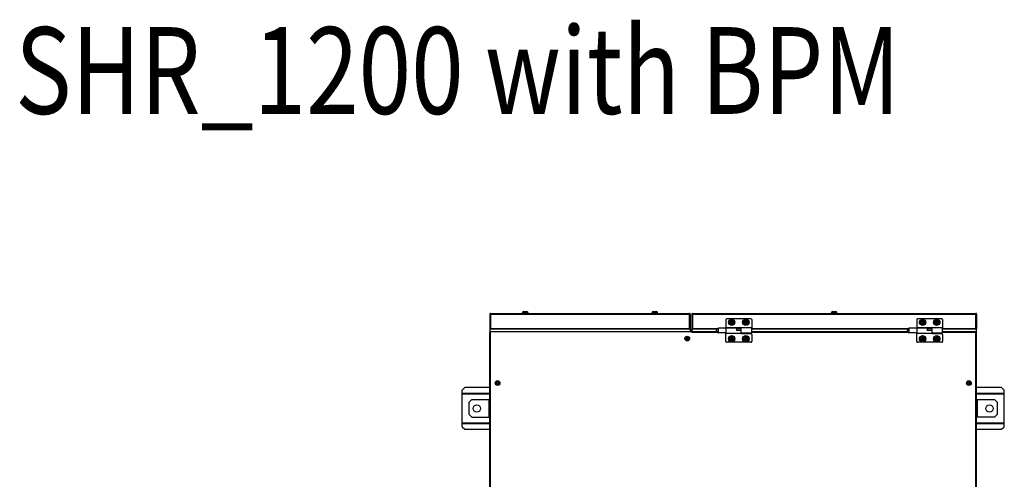
# Model space of a CAD drawing. Extents: x 7487 to 13793, y 1209 to 6177.
# Drawn here: x 10428 to 12098, y 5397 to 6177 of the extents above; entities that cross this region are included whole.
import ezdxf

# ---------------------------------------------------------------- set-up
doc = ezdxf.new("R2010")
doc.units = 0
doc.header["$LTSCALE"] = 15.367
doc.layers.get('0').update_dxf_attribs({"linetype": 'CONTINUOUS'})
doc.layers.add('PANEL_END', color=7, linetype='CONTINUOUS')
doc.layers.add('PANEL_TOP', color=7, linetype='CONTINUOUS')
doc.styles.get("Standard").update_dxf_attribs({"font": 'txt', "width": 0.8})

msp = doc.modelspace()

# ---------------------------------------------------------------- linework, layer by layer
at = {"color": 7, "linetype": 'CONTINUOUS'}
for p, q in [((11282.9, 5681.4), (11288.2, 5681.4)), ((11502.9, 5681.4), (11508.2, 5681.4)), ((11807.2, 5681.4), (11812.5, 5681.4)), ((11225.5, 5677.1), (11225.5, 5652.1)), ((11225.5, 5677.1), (11226.3, 5677.1)), ((11226.3, 5677.1), (11226.3, 5652.1)), ((11226.5, 5652.1), (11226.5, 5678.1)), ((11226.5, 5678.1), (11564.5, 5678.1)), ((11226.5, 5677.1), (11564.5, 5677.1)), ((11280.9, 5678.1), (11280.9, 5679.4)), ((11280.9, 5679.4), (11290.2, 5679.4)), ((11290.2, 5678.1), (11290.2, 5679.4)), ((11500.9, 5678.1), (11500.9, 5679.4)), ((11500.9, 5679.4), (11510.2, 5679.4)), ((11510.2, 5678.1), (11510.2, 5679.4)), ((11564.5, 5652.1), (11564.5, 5678.1)), ((11564.7, 5677.1), (11564.7, 5652.1)), ((11565.5, 5677.1), (11564.7, 5677.1)), ((11565.5, 5677.1), (11565.5, 5652.1)), ((11568.3, 5677.1), (11568.3, 5652.1)), ((11568.3, 5677.1), (11569.1, 5677.1)), ((11569.1, 5677.1), (11569.1, 5652.1)), ((11569.3, 5652.1), (11569.3, 5678.1)), ((11569.3, 5678.1), (12050.3, 5678.1)), ((11569.3, 5677.1), (12050.3, 5677.1)), ((11625.8, 5667.6), (11625.8, 5655.6)), ((11668.3, 5669.1), (11627.3, 5669.1)), ((11633.7, 5664.6), (11634.3, 5665.2)), ((11634.8, 5663.6), (11633.7, 5664.6)), ((11634.3, 5665.2), (11635.3, 5664.1)), ((11636.4, 5664.1), (11637.4, 5665.2)), ((11638, 5664.6), (11636.9, 5663.6)), ((11637.4, 5665.2), (11638, 5664.6)), ((11657.7, 5664.6), (11658.3, 5665.2)), ((11658.8, 5663.6), (11657.7, 5664.6)), ((11658.3, 5665.2), (11659.3, 5664.1)), ((11660.4, 5664.1), (11661.4, 5665.2)), ((11662, 5664.6), (11660.9, 5663.6)), ((11661.4, 5665.2), (11662, 5664.6)), ((11669.8, 5667.6), (11669.8, 5653.6)), ((11805.2, 5678.1), (11805.2, 5679.4)), ((11805.2, 5679.4), (11814.5, 5679.4)), ((11814.5, 5678.1), (11814.5, 5679.4)), ((11949.8, 5667.6), (11949.8, 5655.6)), ((11992.3, 5669.1), (11951.3, 5669.1)), ((11957.7, 5664.6), (11958.3, 5665.2)), ((11958.8, 5663.6), (11957.7, 5664.6)), ((11958.3, 5665.2), (11959.3, 5664.1)), ((11960.4, 5664.1), (11961.4, 5665.2)), ((11962, 5664.6), (11960.9, 5663.6)), ((11961.4, 5665.2), (11962, 5664.6)), ((11981.7, 5664.6), (11982.3, 5665.2)), ((11982.8, 5663.6), (11981.7, 5664.6)), ((11982.3, 5665.2), (11983.3, 5664.1)), ((11984.4, 5664.1), (11985.4, 5665.2)), ((11986, 5664.6), (11984.9, 5663.6)), ((11985.4, 5665.2), (11986, 5664.6)), ((11993.8, 5667.6), (11993.8, 5653.6)), ((12050.3, 5652.1), (12050.3, 5678.1)), ((12051.3, 5677.1), (12050.5, 5677.1)), ((12050.5, 5677.1), (12050.5, 5652.1)), ((12051.3, 5677.1), (12051.3, 5652.1)), ((11226.3, 5652.1), (11225.5, 5652.1)), ((11225.5, 5651.9), (11225.5, 5645.5)), ((11565.5, 5651.9), (11225.5, 5651.9)), ((11226.5, 5652.1), (11564.5, 5652.1)), ((11229, 5652.1), (11229, 5651.9)), ((11562, 5652.1), (11562, 5651.9)), ((11564.7, 5652.1), (11565.5, 5652.1)), ((11565.5, 5651.9), (11565.5, 5647.5)), ((11565.5, 5650.5), (11566.5, 5650.5)), ((11565.5, 5649.3), (11568.3, 5649.3)), ((11566.5, 5649.3), (11566.5, 5650.5)), ((11569.1, 5652.1), (11568.3, 5652.1)), ((11568.3, 5651.9), (11568.3, 5645.5)), ((11610.8, 5651.9), (11568.3, 5651.9)), ((11569.3, 5652.1), (11569.3, 5651.9)), ((11569.3, 5652.1), (11611, 5652.1)), ((11610.1, 5648.3), (11610.1, 5649.9)), ((11613.2, 5645.2), (11613.2, 5652.9)), ((11625.8, 5652.9), (11613.2, 5652.9)), ((11625.8, 5653.7), (11625.8, 5644.5)), ((11625.8, 5653.7), (11643.8, 5653.7)), ((11627.3, 5654.1), (11650.3, 5654.1)), ((11633.7, 5661.5), (11634.8, 5662.5)), ((11634.3, 5661), (11633.7, 5661.5)), ((11635.3, 5662), (11634.3, 5661)), ((11637.4, 5661), (11636.4, 5662)), ((11636.9, 5662.5), (11638, 5661.5)), ((11638, 5661.5), (11637.4, 5661)), ((11643.8, 5653.7), (11643.8, 5649.2)), ((11651.8, 5652.1), (11643.8, 5652.1)), ((11651.8, 5649.2), (11643.8, 5649.2)), ((11651.8, 5644.5), (11651.8, 5653.6)), ((11669.8, 5653.6), (11651.8, 5653.6)), ((11657.7, 5661.5), (11658.8, 5662.5)), ((11658.3, 5661), (11657.7, 5661.5)), ((11659.3, 5662), (11658.3, 5661)), ((11661.4, 5661), (11660.4, 5662)), ((11660.9, 5662.5), (11662, 5661.5)), ((11662, 5661.5), (11661.4, 5661)), ((11669.8, 5644.5), (11669.8, 5653.6)), ((11669.8, 5652.1), (11935, 5652.1)), ((11934.8, 5651.9), (11669.8, 5651.9)), ((11934.1, 5648.3), (11934.1, 5649.9)), ((11937.2, 5645.2), (11937.2, 5652.9)), ((11949.8, 5652.9), (11937.2, 5652.9)), ((11949.8, 5653.7), (11949.8, 5644.5)), ((11949.8, 5653.7), (11967.8, 5653.7)), ((11951.3, 5654.1), (11974.3, 5654.1)), ((11957.7, 5661.5), (11958.8, 5662.5)), ((11958.3, 5661), (11957.7, 5661.5)), ((11959.3, 5662), (11958.3, 5661)), ((11961.4, 5661), (11960.4, 5662)), ((11960.9, 5662.5), (11962, 5661.5)), ((11962, 5661.5), (11961.4, 5661)), ((11967.8, 5653.7), (11967.8, 5649.2)), ((11975.8, 5652.1), (11967.8, 5652.1)), ((11975.8, 5649.2), (11967.8, 5649.2)), ((11975.8, 5644.5), (11975.8, 5653.6)), ((11993.8, 5653.6), (11975.8, 5653.6)), ((11981.7, 5661.5), (11982.8, 5662.5)), ((11982.3, 5661), (11981.7, 5661.5)), ((11983.3, 5662), (11982.3, 5661)), ((11985.4, 5661), (11984.4, 5662)), ((11984.9, 5662.5), (11986, 5661.5)), ((11986, 5661.5), (11985.4, 5661)), ((11993.8, 5644.5), (11993.8, 5653.6)), ((11993.8, 5652.1), (12050.3, 5652.1)), ((12051.3, 5651.9), (11993.8, 5651.9)), ((12050.3, 5652.1), (12050.3, 5651.9)), ((12050.5, 5652.1), (12051.3, 5652.1)), ((12051.3, 4502.1), (12051.3, 5651.9)), ((11226.5, 5645.5), (11225.5, 5645.5)), ((11226.3, 4509.5), (11226.3, 5644.5)), ((11226.3, 5644.5), (11226.5, 5644.5)), ((11559, 5637), (11559, 5634)), ((11562, 5637), (11559, 5637)), ((11559, 5634), (11562, 5634)), ((11562, 5634), (11562, 5637)), ((11611.8, 5645.5), (11568.3, 5645.5)), ((11625.8, 5645.2), (11613.2, 5645.2)), ((11625.8, 5630.6), (11625.8, 5644.5)), ((11625.8, 5644.5), (11651.8, 5644.5)), ((11633.7, 5636.6), (11634.3, 5637.2)), ((11634.8, 5635.6), (11633.7, 5636.6)), ((11633.7, 5633.5), (11634.8, 5634.5)), ((11634.3, 5633), (11633.7, 5633.5)), ((11634.3, 5637.2), (11635.3, 5636.1)), ((11635.3, 5634), (11634.3, 5633)), ((11636.4, 5636.1), (11637.4, 5637.2)), ((11637.4, 5633), (11636.4, 5634)), ((11638, 5636.6), (11636.9, 5635.6)), ((11636.9, 5634.5), (11638, 5633.5)), ((11637.4, 5637.2), (11638, 5636.6)), ((11638, 5633.5), (11637.4, 5633)), ((11669.8, 5644.5), (11651.8, 5644.5)), ((11653.3, 5644.1), (11668.3, 5644.1)), ((11657.7, 5636.6), (11658.3, 5637.2)), ((11658.8, 5635.6), (11657.7, 5636.6)), ((11657.7, 5633.5), (11658.8, 5634.5)), ((11658.3, 5633), (11657.7, 5633.5)), ((11658.3, 5637.2), (11659.3, 5636.1)), ((11659.3, 5634), (11658.3, 5633)), ((11660.4, 5636.1), (11661.4, 5637.2)), ((11661.4, 5633), (11660.4, 5634)), ((11662, 5636.6), (11660.9, 5635.6)), ((11660.9, 5634.5), (11662, 5633.5)), ((11661.4, 5637.2), (11662, 5636.6)), ((11662, 5633.5), (11661.4, 5633)), ((11935.8, 5645.5), (11669.8, 5645.5)), ((11669.8, 5642.6), (11669.8, 5630.6)), ((11949.8, 5645.2), (11937.2, 5645.2)), ((11949.8, 5630.6), (11949.8, 5644.5)), ((11949.8, 5644.5), (11975.8, 5644.5)), ((11957.7, 5636.6), (11958.3, 5637.2)), ((11958.8, 5635.6), (11957.7, 5636.6)), ((11957.7, 5633.5), (11958.8, 5634.5)), ((11958.3, 5633), (11957.7, 5633.5)), ((11958.3, 5637.2), (11959.3, 5636.1)), ((11959.3, 5634), (11958.3, 5633)), ((11960.4, 5636.1), (11961.4, 5637.2)), ((11961.4, 5633), (11960.4, 5634)), ((11962, 5636.6), (11960.9, 5635.6)), ((11960.9, 5634.5), (11962, 5633.5)), ((11961.4, 5637.2), (11962, 5636.6)), ((11962, 5633.5), (11961.4, 5633)), ((11993.8, 5644.5), (11975.8, 5644.5)), ((11977.3, 5644.1), (11992.3, 5644.1)), ((11981.7, 5636.6), (11982.3, 5637.2)), ((11982.8, 5635.6), (11981.7, 5636.6)), ((11981.7, 5633.5), (11982.8, 5634.5)), ((11982.3, 5633), (11981.7, 5633.5)), ((11982.3, 5637.2), (11983.3, 5636.1)), ((11983.3, 5634), (11982.3, 5633)), ((11984.4, 5636.1), (11985.4, 5637.2)), ((11985.4, 5633), (11984.4, 5634)), ((11986, 5636.6), (11984.9, 5635.6)), ((11984.9, 5634.5), (11986, 5633.5)), ((11985.4, 5637.2), (11986, 5636.6)), ((11986, 5633.5), (11985.4, 5633)), ((12051.3, 5645.5), (11993.8, 5645.5)), ((11993.8, 5642.6), (11993.8, 5630.6)), ((11668.3, 5629.1), (11627.3, 5629.1)), ((11992.3, 5629.1), (11951.3, 5629.1)), ((11182.9, 5552.2), (11178.4, 5547.7)), ((11178.4, 5485.8), (11178.4, 5547.7)), ((11225.5, 5552.2), (11182.9, 5552.2)), ((11237, 5562.1), (11236.4, 5561.5)), ((11236.4, 5561.5), (11237, 5561)), ((11237, 5558.9), (11236.4, 5558.4)), ((11236.4, 5558.4), (11237, 5557.9)), ((11237.5, 5561.5), (11237, 5562.1)), ((11237, 5561), (11237, 5558.9)), ((11237, 5557.9), (11237.5, 5558.4)), ((11239.6, 5561.5), (11237.5, 5561.5)), ((11237.5, 5558.4), (11239.6, 5558.4)), ((11240.1, 5562.1), (11239.6, 5561.5)), ((11239.6, 5558.4), (11240.1, 5557.9)), ((11240.7, 5561.5), (11240.1, 5562.1)), ((11240.1, 5561), (11240.7, 5561.5)), ((11240.1, 5558.9), (11240.1, 5561)), ((11240.7, 5558.4), (11240.1, 5558.9)), ((11240.1, 5557.9), (11240.7, 5558.4)), ((12036.8, 5562.1), (12036.2, 5561.5)), ((12036.2, 5561.5), (12036.8, 5561)), ((12036.8, 5558.9), (12036.2, 5558.4)), ((12036.2, 5558.4), (12036.8, 5557.9)), ((12037.3, 5561.5), (12036.8, 5562.1)), ((12036.8, 5561), (12036.8, 5558.9)), ((12036.8, 5557.9), (12037.3, 5558.4)), ((12039.4, 5561.5), (12037.3, 5561.5)), ((12037.3, 5558.4), (12039.4, 5558.4)), ((12039.9, 5562.1), (12039.4, 5561.5)), ((12039.4, 5558.4), (12039.9, 5557.9)), ((12040.5, 5561.5), (12039.9, 5562.1)), ((12039.9, 5561), (12040.5, 5561.5)), ((12039.9, 5558.9), (12039.9, 5561)), ((12040.5, 5558.4), (12039.9, 5558.9)), ((12039.9, 5557.9), (12040.5, 5558.4)), ((12093.9, 5552.2), (12051.3, 5552.2)), ((12098.4, 5547.7), (12093.9, 5552.2)), ((12098.4, 5485.9), (12098.4, 5547.7)), ((11178.4, 5542.4), (11225.5, 5542.4)), ((11225.5, 5542.2), (11178.4, 5542.2)), ((11225.5, 5541), (11178.4, 5541)), ((11195, 5531.8), (11190.5, 5527.3)), ((11195, 5531.8), (11225.5, 5531.8)), ((11224, 5531.8), (11224, 5501.8)), ((12051.3, 5542.4), (12098.4, 5542.4)), ((12098.4, 5542.2), (12051.3, 5542.2)), ((12098.4, 5541), (12051.3, 5541)), ((12051.3, 5531.8), (12081.8, 5531.8)), ((12052.9, 5501.8), (12052.9, 5531.8)), ((12086.3, 5527.3), (12081.8, 5531.8)), ((11190.5, 5506.3), (11190.5, 5527.3)), ((12086.3, 5527.3), (12086.3, 5506.3)), ((11190.5, 5506.3), (11195, 5501.8)), ((11195, 5501.8), (11225.5, 5501.8)), ((12081.8, 5501.8), (12051.3, 5501.8)), ((12081.8, 5501.8), (12086.3, 5506.3)), ((11178.4, 5492.6), (11225.5, 5492.6)), ((11178.4, 5491.4), (11225.5, 5491.4)), ((11225.5, 5491.2), (11178.4, 5491.2)), ((11178.4, 5485.8), (11182.9, 5481.4)), ((11182.9, 5481.4), (11225.5, 5481.4)), ((12051.3, 5492.6), (12098.4, 5492.6)), ((12051.3, 5491.4), (12098.4, 5491.4)), ((12098.4, 5491.2), (12051.3, 5491.2)), ((12051.3, 5481.4), (12093.9, 5481.4)), ((12093.9, 5481.4), (12098.4, 5485.9))]:
    msp.add_line(p, q, dxfattribs=at)
for centre, radius in [((11635.8, 5663.1), 5.41), ((11635.8, 5663.1), 5.22), ((11635.8, 5663.1), 3.3), ((11659.8, 5663.1), 5.41), ((11659.8, 5663.1), 5.22), ((11659.8, 5663.1), 3.3), ((11959.8, 5663.1), 5.41), ((11959.8, 5663.1), 5.22), ((11959.8, 5663.1), 3.3), ((11983.8, 5663.1), 5.41), ((11983.8, 5663.1), 5.22), ((11983.8, 5663.1), 3.3), ((11560.5, 5635.5), 4), ((11560.5, 5635.5), 3), ((11635.8, 5635.1), 5.41), ((11635.8, 5635.1), 5.22), ((11635.8, 5635.1), 3.3), ((11659.8, 5635.1), 5.41), ((11659.8, 5635.1), 5.22), ((11659.8, 5635.1), 3.3), ((11959.8, 5635.1), 5.41), ((11959.8, 5635.1), 5.22), ((11959.8, 5635.1), 3.3), ((11983.8, 5635.1), 5.41), ((11983.8, 5635.1), 5.22), ((11983.8, 5635.1), 3.3), ((11238.5, 5560), 4), ((12038.3, 5560), 4), ((11238.5, 5560), 2.73), ((12038.3, 5560), 2.73), ((11203.4, 5516.8), 6.35), ((12073.4, 5516.8), 6.35)]:
    msp.add_circle(centre, radius, dxfattribs=at)
for centre, radius, start, end in [((11282.9, 5679.4), 2, 90, 180), ((11288.2, 5679.4), 2, 0, 90), ((11502.9, 5679.4), 2, 90, 180), ((11508.2, 5679.4), 2, 0, 90), ((11807.2, 5679.4), 2, 90, 180), ((11812.5, 5679.4), 2, 0, 90), ((11226.5, 5677.1), 1, 90, 180), ((11226.5, 5677.1), 0.2, 90, 180), ((11564.5, 5677.1), 1, 0, 90), ((11564.5, 5677.1), 0.2, 0, 90), ((11569.3, 5677.1), 1, 90, 180), ((11569.3, 5677.1), 0.2, 90, 180), ((11627.3, 5667.6), 1.5, 90, 180), ((11635.8, 5664.6), 0.762, 225, 315), ((11659.8, 5664.6), 0.762, 225, 315), ((11668.3, 5667.6), 1.5, 0, 90), ((11951.3, 5667.6), 1.5, 90, 180), ((11959.8, 5664.6), 0.762, 225, 315), ((11983.8, 5664.6), 0.762, 225, 315), ((11992.3, 5667.6), 1.5, 0, 90), ((12050.3, 5677.1), 1, 0, 90), ((12050.3, 5677.1), 0.2, 0, 90), ((11565.3, 5650.5), 1.27, 0, 77.7387), ((11613.2, 5649.9), 3.08, 90, 180), ((11613.2, 5648.3), 3.08, 180, 270), ((11627.3, 5655.6), 1.5, 180, 270), ((11634.3, 5663.1), 0.762, 315, 45), ((11635.8, 5661.5), 0.762, 45, 135), ((11637.4, 5663.1), 0.762, 135, 225), ((11650.3, 5652.6), 1.5, 0, 90), ((11658.3, 5663.1), 0.762, 315, 45), ((11659.8, 5661.5), 0.762, 45, 135), ((11661.4, 5663.1), 0.762, 135, 225), ((11937.2, 5649.9), 3.08, 90, 180), ((11937.2, 5648.3), 3.08, 180, 270), ((11951.3, 5655.6), 1.5, 180, 270), ((11958.3, 5663.1), 0.762, 315, 45), ((11959.8, 5661.5), 0.762, 45, 135), ((11961.4, 5663.1), 0.762, 135, 225), ((11974.3, 5652.6), 1.5, 0, 90), ((11982.3, 5663.1), 0.762, 315, 45), ((11983.8, 5661.5), 0.762, 45, 135), ((11985.4, 5663.1), 0.762, 135, 225), ((11634.3, 5635.1), 0.762, 315, 45), ((11635.8, 5636.6), 0.762, 225, 315), ((11635.8, 5633.5), 0.762, 45, 135), ((11637.4, 5635.1), 0.762, 135, 225), ((11653.3, 5645.6), 1.5, 224.4543, 270), ((11658.3, 5635.1), 0.762, 315, 45), ((11659.8, 5636.6), 0.762, 225, 315), ((11659.8, 5633.5), 0.762, 45, 135), ((11661.4, 5635.1), 0.762, 135, 225), ((11668.3, 5642.6), 1.5, 0, 90), ((11958.3, 5635.1), 0.762, 315, 45), ((11959.8, 5636.6), 0.762, 225, 315), ((11959.8, 5633.5), 0.762, 45, 135), ((11961.4, 5635.1), 0.762, 135, 225), ((11977.3, 5645.6), 1.5, 224.4543, 270), ((11982.3, 5635.1), 0.762, 315, 45), ((11983.8, 5636.6), 0.762, 225, 315), ((11983.8, 5633.5), 0.762, 45, 135), ((11985.4, 5635.1), 0.762, 135, 225), ((11992.3, 5642.6), 1.5, 0, 90), ((11627.3, 5630.6), 1.5, 180, 270), ((11668.3, 5630.6), 1.5, 270, 0), ((11951.3, 5630.6), 1.5, 180, 270), ((11992.3, 5630.6), 1.5, 270, 0)]:
    msp.add_arc(centre, radius, start, end, dxfattribs=at)
at = {"layer": 'PANEL_END', "color": 7, "linetype": 'CONTINUOUS'}
msp.add_line((11225.5, 5330), (11225.5, 5645.5), dxfattribs=at)
at = {"layer": 'PANEL_TOP', "color": 7, "linetype": 'CONTINUOUS'}
for p, q in [((11565.5, 5648.3), (11568.3, 5648.3)), ((12050.3, 4506.6), (12050.3, 5647.5)), ((11226.5, 4505.7), (11226.5, 5647.4)), ((11226.5, 5647.3), (11610.3, 5647.3)), ((11669.8, 5647.3), (11934.3, 5647.3)), ((11993.8, 5647.3), (12050.3, 5647.3))]:
    msp.add_line(p, q, dxfattribs=at)

# ---------------------------------------------------------------- texts
at = {"color": 7, "linetype": 'CONTINUOUS', "width": 0.8}
msp.add_text('SHR_1200 with BPM', height=147.2, dxfattribs=at).set_placement((10419.9, 6017))

doc.saveas('drawing.dxf')
